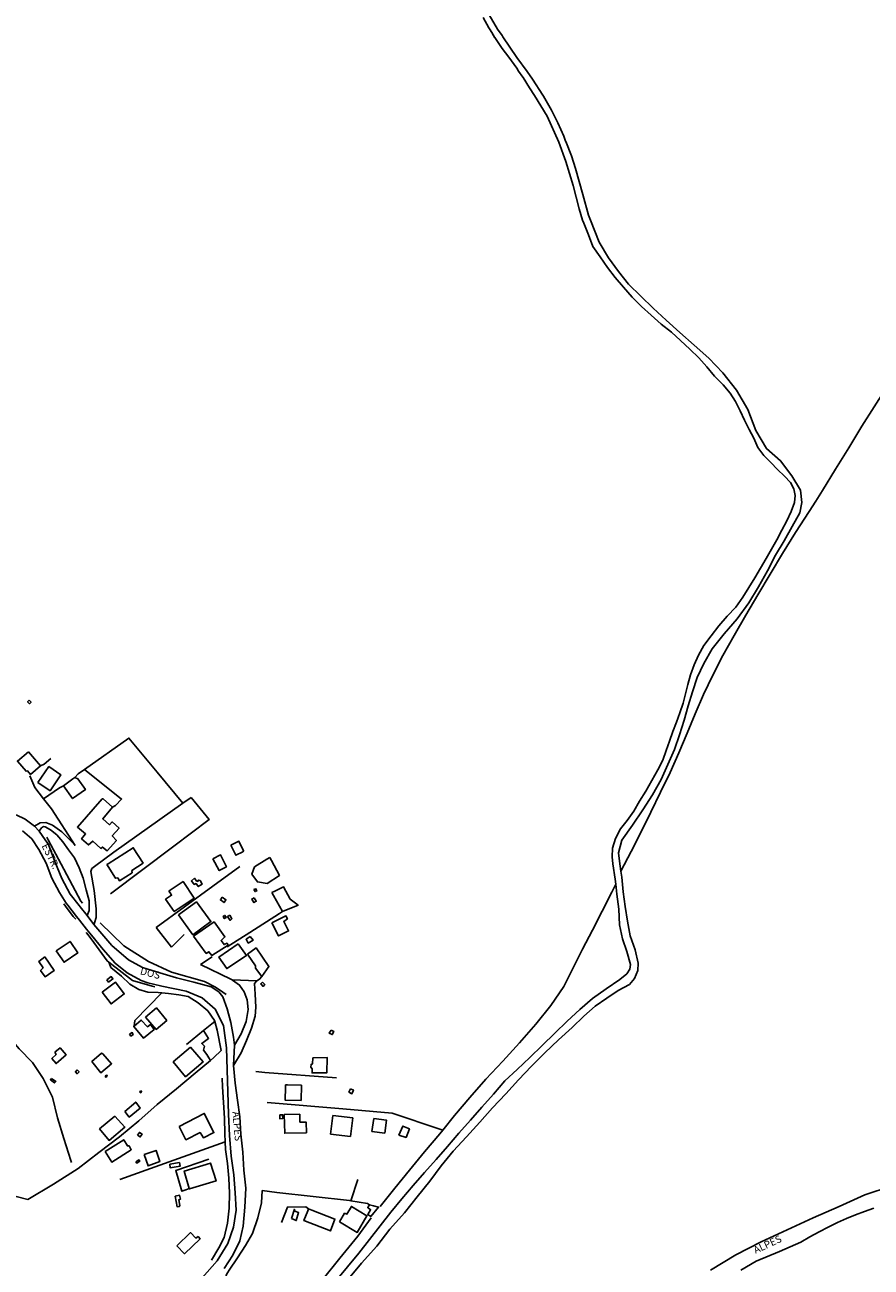
# Model space of a CAD drawing. Units: millimetres. Extents: x -1500096 to 1861532, y -9734 to 3351893.
# Drawn here: x 181368 to 181657, y 1669488 to 1669913 of the extents above; entities that cross this region are included whole.
import ezdxf
from ezdxf.enums import TextEntityAlignment as Align

# ---------------------------------------------------------------- set-up
doc = ezdxf.new("R2010")
doc.units = ezdxf.units.MM
doc.header["$LTSCALE"] = 20
doc.header["$MEASUREMENT"] = 0
for name, color, linetype in [('V-EDIFICACAO', 2, 'Continuous'), ('V-LOTE', 1, 'Continuous'), ('V-NOME_DOS_LOGRADOUROS', 7, 'Continuous'), ('V-QUADRA', 41, 'Continuous'), ('V-REFERENCIA', 2, 'Continuous'), ('V-TALVEGUE', 7, 'Continuous'), ('V-VALETA', 6, 'Continuous')]:
    doc.layers.add(name, color=color, linetype=linetype)
doc.styles.get("Standard").update_dxf_attribs({"font": 'ARIAL.TTF', "height": 1.5})

msp = doc.modelspace()

# ---------------------------------------------------------------- linework, layer by layer
msp.add_circle((180717.91, 1671079.57), 1680813.603)
at = {"layer": 'V-EDIFICACAO'}
for points in [[(181369.45, 1669681.77), (181368.9, 1669681.22), (181369.54, 1669680.58), (181370.09, 1669681.13), (181369.45, 1669681.77)], [(181369.19, 1669664.19), (181365.44, 1669660.95), (181368.38, 1669657.49), (181368.9, 1669657.62), (181369.92, 1669656.38), (181373.33, 1669659.33), (181369.19, 1669664.19)], [(181372.44, 1669653.65), (181376.62, 1669650.84), (181380.25, 1669656.3), (181376.19, 1669659.11), (181372.44, 1669653.65)], [(181385.03, 1669655.36), (181384.39, 1669654.88), (181381.23, 1669652.5), (181384.3, 1669648.15), (181388.65, 1669651.26), (181386.12, 1669654.88), (181385.03, 1669655.36)], [(181394.37, 1669648.02), (181385.96, 1669638.42), (181388.74, 1669636.07), (181387.37, 1669634.45), (181389.72, 1669632.32), (181391.17, 1669633.64), (181393.9, 1669631.12), (181394.54, 1669631.59), (181396.08, 1669630.27), (181399.28, 1669633.81), (181397.87, 1669635.43), (181400.17, 1669638.08), (181397.83, 1669640.17), (181396.85, 1669639.19), (181394.58, 1669641.19), (181397.91, 1669645.2), (181394.76, 1669648.06), (181394.37, 1669648.02)], [(181438.32, 1669632.19), (181440.03, 1669628.82), (181442.46, 1669629.93), (181442.72, 1669630.35), (181441.14, 1669633.55), (181438.32, 1669632.19)], [(181396.04, 1669625.62), (181396.44, 1669624.98), (181398.94, 1669620.96), (181399.71, 1669621.05), (181400.3, 1669620.07), (181404.66, 1669622.8), (181404.53, 1669623.53), (181408.37, 1669626.09), (181405, 1669631.33), (181396.44, 1669625.87), (181396.04, 1669625.62)], [(181432.26, 1669627.62), (181434.4, 1669623.57), (181436.83, 1669624.85), (181434.82, 1669628.99), (181432.26, 1669627.62)], [(181426.72, 1669619.77), (181425.91, 1669620.92), (181424.88, 1669620.03), (181425.86, 1669618.83), (181426.5, 1669619.13), (181427.23, 1669618.06), (181428.55, 1669618.87), (181427.83, 1669620.15), (181427.27, 1669620.32), (181427.14, 1669619.9), (181426.72, 1669619.77)], [(181417.2, 1669616.57), (181417.61, 1669615.91), (181418.1, 1669615.12), (181416.09, 1669613.75), (181419.04, 1669609.53), (181425.86, 1669614.18), (181422.07, 1669619.81), (181417.67, 1669616.88), (181417.2, 1669616.57)], [(181446.26, 1669617.04), (181446.64, 1669616.36), (181447.2, 1669616.61), (181446.94, 1669617.34), (181446.26, 1669617.04)], [(181420.44, 1669608.38), (181425.39, 1669601.59), (181431.54, 1669606.12), (181426.59, 1669612.86), (181420.44, 1669608.38)], [(181435.38, 1669614.48), (181434.78, 1669613.54), (181436.06, 1669612.64), (181436.66, 1669613.58), (181435.38, 1669614.48)], [(181446.3, 1669614.22), (181445.53, 1669613.8), (181446.26, 1669612.64), (181447.03, 1669613.07), (181446.3, 1669614.22)], [(181435.72, 1669607.95), (181436.1, 1669607.14), (181436.74, 1669607.48), (181436.36, 1669608.25), (181435.72, 1669607.95)], [(181437.98, 1669608.29), (181437.17, 1669607.86), (181438.15, 1669606.5), (181438.75, 1669607.1), (181437.98, 1669608.29)], [(181452.36, 1669605.65), (181454.62, 1669601.21), (181458.08, 1669602.91), (181456.46, 1669606.16), (181457.7, 1669607.1), (181457.18, 1669608.08), (181452.36, 1669605.65)], [(181425.65, 1669601.12), (181429.96, 1669595.23), (181430.86, 1669595.79), (181431.92, 1669594.51), (181437.47, 1669598.09), (181437.09, 1669598.73), (181436.06, 1669598.26), (181435.04, 1669599.63), (181436.32, 1669600.91), (181432.65, 1669605.99), (181425.65, 1669601.12)], [(181378.71, 1669596.17), (181381.4, 1669592.2), (181386.05, 1669595.4), (181383.45, 1669599.33), (181378.71, 1669596.17)], [(181444.98, 1669601.08), (181443.57, 1669600.1), (181444.34, 1669598.78), (181445.96, 1669599.76), (181444.98, 1669601.08)], [(181440.88, 1669598.56), (181434.31, 1669594), (181436.96, 1669590.07), (181443.66, 1669594.51), (181440.88, 1669598.56)], [(181444.04, 1669594.94), (181446.81, 1669591.05), (181446.81, 1669590.24), (181448.95, 1669587.38), (181451.38, 1669590.8), (181446.99, 1669597.15), (181444.04, 1669594.94)], [(181374.83, 1669594.04), (181372.74, 1669592.46), (181374.23, 1669590.28), (181373.38, 1669589.43), (181374.91, 1669587.25), (181377.99, 1669589.39), (181374.83, 1669594.04)], [(181396.04, 1669586.19), (181396.59, 1669585.42), (181398.08, 1669586.53), (181397.49, 1669587.3), (181396.04, 1669586.19)], [(181394.41, 1669582.01), (181397.44, 1669577.99), (181401.92, 1669581.41), (181398.98, 1669585.38), (181394.41, 1669582.01)], [(181449.2, 1669585.42), (181448.56, 1669584.86), (181449.37, 1669583.97), (181449.97, 1669584.57), (181449.2, 1669585.42)], [(181409.22, 1669573.51), (181412.89, 1669569.29), (181416.48, 1669572.36), (181412.93, 1669576.63), (181409.22, 1669573.51)], [(181405.28, 1669570.37), (181405.21, 1669570.31), (181408.54, 1669566.26), (181412.17, 1669569.25), (181410.89, 1669570.95), (181409.86, 1669570.19), (181407.73, 1669572.45)], [(181403.76, 1669567.67), (181404.23, 1669566.99), (181405, 1669567.58), (181404.66, 1669568.18), (181403.76, 1669567.67)], [(181472.63, 1669568.99), (181471.99, 1669567.97), (181473.02, 1669567.5), (181473.53, 1669568.56), (181472.63, 1669568.99)], [(181378.2, 1669561.48), (181378.67, 1669560.67), (181377.22, 1669559.3), (181378.67, 1669557.6), (181382.08, 1669560.63), (181380.03, 1669562.93), (181378.2, 1669561.48)], [(181394.63, 1669560.97), (181394.2, 1669561.1), (181390.87, 1669558.28), (181393.9, 1669554.48), (181397.61, 1669557.51), (181394.63, 1669560.97)], [(181424.58, 1669563.19), (181418.69, 1669558.19), (181422.88, 1669553.12), (181428.89, 1669558.15), (181424.58, 1669563.19)], [(181466.36, 1669559.6), (181466.32, 1669557.55), (181465.76, 1669557.3), (181465.68, 1669556.4), (181466.14, 1669555.85), (181466.14, 1669554.4), (181471.14, 1669554.4), (181471.31, 1669559.65), (181466.36, 1669559.6)], [(181377.13, 1669552.52), (181376.71, 1669552.09), (181378.11, 1669550.98), (181378.58, 1669551.45), (181377.13, 1669552.52)], [(181385.88, 1669555.42), (181385.24, 1669554.74), (181385.84, 1669554.1), (181386.52, 1669554.74), (181385.88, 1669555.42)], [(181395.44, 1669553.09), (181395.82, 1669553.63), (181396.12, 1669553.49), (181395.75, 1669552.94), (181395.44, 1669553.09)], [(181407.51, 1669548.29), (181407.22, 1669547.87), (181407.6, 1669547.65), (181407.86, 1669548.12), (181407.51, 1669548.29)], [(181457.01, 1669550.34), (181456.99, 1669549.48), (181456.89, 1669545.14), (181462.35, 1669545.01), (181462.48, 1669550.17), (181457.76, 1669550.32), (181457.01, 1669550.34)], [(181479.25, 1669548.98), (181478.73, 1669547.87), (181479.76, 1669547.31), (181480.27, 1669548.55), (181479.25, 1669548.98)], [(181402.09, 1669541.25), (181403.67, 1669539.33), (181407.43, 1669542.41), (181405.85, 1669544.41), (181402.09, 1669541.25)], [(181398.68, 1669539.63), (181393.52, 1669535.28), (181396.76, 1669531.31), (181402.18, 1669535.88), (181398.68, 1669539.63)], [(181420.7, 1669536.05), (181423, 1669531.57), (181427.87, 1669534.04), (181428.98, 1669532.25), (181432.56, 1669534.04), (181429.28, 1669540.57), (181420.7, 1669536.05)], [(181455.05, 1669540.1), (181455.05, 1669539.52), (181455.05, 1669538.74), (181456.12, 1669538.82), (181456.07, 1669540.1), (181455.77, 1669540.1), (181455.05, 1669540.1)], [(181456.59, 1669540.14), (181456.8, 1669533.79), (181464.18, 1669533.96), (181464.05, 1669537.63), (181461.96, 1669537.63), (181461.92, 1669540.27), (181456.59, 1669540.14)], [(181473.23, 1669539.89), (181472.42, 1669533.53), (181479.2, 1669532.68), (181480.01, 1669539.04), (181473.23, 1669539.89)], [(181487.22, 1669538.82), (181486.58, 1669534.43), (181490.98, 1669533.87), (181491.53, 1669538.27), (181487.22, 1669538.82)], [(181495.8, 1669533.15), (181498.23, 1669532.34), (181499.39, 1669535.28), (181497.12, 1669536.22), (181495.8, 1669533.15)], [(181395.4, 1669527.56), (181397.66, 1669523.93), (181404.31, 1669528.15), (181403.59, 1669529.48), (181403.03, 1669529.48), (181401.8, 1669531.57), (181395.4, 1669527.56)], [(181406.45, 1669533.15), (181407.39, 1669532.55), (181408.03, 1669533.53), (181407.13, 1669534.09), (181406.45, 1669533.15)], [(181408.75, 1669526.49), (181410.07, 1669522.65), (181414.09, 1669524.1), (181412.81, 1669527.9), (181408.75, 1669526.49)], [(181405.94, 1669524.01), (181406.19, 1669523.59), (181407.22, 1669524.23), (181406.96, 1669524.65), (181405.94, 1669524.01)], [(181417.5, 1669523.2), (181417.63, 1669521.97), (181421, 1669522.52), (181420.78, 1669523.76), (181417.5, 1669523.2)], [(181424.17, 1669514.86), (181424.2, 1669514.76), (181433.33, 1669517.49), (181431.45, 1669523.59), (181422.45, 1669520.86)], [(181419.33, 1669512.32), (181419.97, 1669508.65), (181420.74, 1669508.74), (181420.96, 1669509.12), (181420.57, 1669511), (181421.13, 1669511.26), (181420.87, 1669512.62), (181419.33, 1669512.32)], [(181459.06, 1669504.64), (181460.73, 1669503.96), (181461.49, 1669506.65), (181460.21, 1669507.12), (181460.09, 1669507.8), (181459.06, 1669504.64)], [(181464.86, 1669507.93), (181464.62, 1669507.31), (181463.33, 1669503.96), (181472.42, 1669500.42), (181473.95, 1669504.47), (181466.04, 1669507.48), (181464.86, 1669507.93)], [(181475.53, 1669503.53), (181481.55, 1669499.91), (181484.88, 1669505.62), (181479.54, 1669508.78), (181478.01, 1669506.18), (181477.24, 1669506.43), (181475.53, 1669503.53)], [(181485.73, 1669509.29), (181485.31, 1669508.67), (181485.13, 1669508.4), (181486.12, 1669507.67), (181485.13, 1669506.01), (181486.16, 1669505.37), (181488.85, 1669508.57), (181487.11, 1669508.97), (181485.73, 1669509.29)], [(181419.89, 1669495.34), (181422.53, 1669492.61), (181427.87, 1669497.69), (181427.19, 1669498.45), (181426.37, 1669497.94), (181424.54, 1669499.86), (181419.89, 1669495.34)]]:
    msp.add_lwpolyline(points, close=True, dxfattribs=at)
at = {"layer": 'V-LOTE'}
for points in [[(181638.23, 1669749.83), (181640.48, 1669753.5), (181645.02, 1669760.77), (181649.52, 1669768.08), (181654.02, 1669775.39), (181683.41, 1669821.69)], [(181571.64, 1669623.38), (181575.11, 1669630.11), (181578.58, 1669636.84), (181581.88, 1669643.57), (181585.18, 1669650.3), (181588.48, 1669657.03), (181591.45, 1669663.76), (181594.33, 1669670.49), (181596.97, 1669677.09), (181599.81, 1669683.69), (181603.07, 1669690.37), (181606.49, 1669697.1), (181610.29, 1669703.87), (181614.38, 1669710.85), (181618.47, 1669717.83), (181622.64, 1669724.85), (181626.85, 1669731.87), (181631.27, 1669739.05), (181636.02, 1669746.23), (181638.23, 1669749.83)], [(181388.34, 1669658.09), (181403.56, 1669668.84), (181413.15, 1669657.13), (181421.91, 1669646.58)], [(181374.55, 1669659.88), (181373.33, 1669659.33)], [(181376.91, 1669661.87), (181374.55, 1669659.88)], [(181369.65, 1669655.96), (181371.35, 1669651.89), (181374.35, 1669648.08)], [(181385.03, 1669655.36), (181386.22, 1669656.59), (181388.34, 1669658.09)], [(181397.91, 1669645.2), (181398.93, 1669645.84), (181401.03, 1669647.99), (181388.34, 1669658.09)], [(181374.35, 1669648.08), (181379.78, 1669651.86)], [(181379.78, 1669651.86), (181381.23, 1669652.5)], [(181374.35, 1669648.08), (181377.04, 1669644.67), (181385.19, 1669632.08)], [(181421.91, 1669646.58), (181398.38, 1669629.81), (181391.78, 1669624.98), (181390.86, 1669624.31)], [(181397.21, 1669615.61), (181418.83, 1669631.89), (181430.99, 1669641.02), (181424.77, 1669648.57)], [(181424.77, 1669648.57), (181421.91, 1669646.58)], [(181412.87, 1669604.07), (181432.25, 1669618.19), (181441.42, 1669625)], [(181451.67, 1669628.04), (181450.65, 1669627.42), (181446.44, 1669624.83), (181445.59, 1669622.38), (181447.44, 1669619.68), (181450.78, 1669619.18), (181454.95, 1669621.92), (181452.21, 1669627.03), (181451.67, 1669628.04)], [(181456, 1669609.55), (181456.02, 1669609.52), (181461.35, 1669611.72), (181458.63, 1669613.84), (181456.41, 1669617.95), (181453.39, 1669616.54), (181452.39, 1669616.07)], [(181452.39, 1669616.07), (181452.94, 1669615.08), (181456, 1669609.55)], [(181510.77, 1669534.82), (181514.82, 1669539.82), (181519.99, 1669546.05), (181525.49, 1669552.24), (181531.32, 1669558.43), (181536.94, 1669564.7), (181542.52, 1669571.05), (181547.73, 1669577.44), (181552.19, 1669583.96), (181555.32, 1669590.27), (181558.54, 1669596.75), (181561.96, 1669603.19), (181565.22, 1669609.67), (181568.52, 1669616.15), (181569.86, 1669618.93)], [(181456, 1669609.55), (181455, 1669608.91), (181444.9, 1669602.41), (181437.08, 1669597.51)], [(181418.06, 1669597.34), (181412.87, 1669604.07)], [(181422.42, 1669601.74), (181418.06, 1669597.34)], [(181414.83, 1669581.75), (181413.55, 1669581.88), (181409.96, 1669581.96), (181406.87, 1669582.87), (181403.9, 1669584.78), (181401.02, 1669587.52), (181397.39, 1669590.45), (181396.64, 1669592.26)], [(181431.94, 1669594.09), (181427.99, 1669591.45)], [(181427.99, 1669591.45), (181438.34, 1669586.43), (181438.82, 1669586.17)], [(181447.23, 1669585.88), (181448.2, 1669586.41), (181448.95, 1669587.38)], [(181414.83, 1669581.75), (181405.57, 1669572.37), (181405.28, 1669570.37)], [(181432.89, 1669572.01), (181432.81, 1669572.3), (181430.47, 1669575.62), (181427.17, 1669578.36), (181423.79, 1669580.48), (181420.57, 1669581.14), (181417.1, 1669581.51), (181414.83, 1669581.75)], [(181429.07, 1669568.91), (181431.89, 1669571.2), (181432.89, 1669572.01)], [(181435.05, 1669562.08), (181433.74, 1669569.06), (181432.89, 1669572.01)], [(181423.21, 1669564.15), (181429.07, 1669568.91)], [(181429.07, 1669568.91), (181430.77, 1669566.2), (181428.4, 1669564.46), (181429.32, 1669563.54), (181429.07, 1669562.13), (181430.19, 1669560.72), (181430.85, 1669559.56), (181431.39, 1669558.7)], [(181431.39, 1669558.7), (181432.54, 1669559.67), (181435.05, 1669562.08)], [(181357.35, 1669514.07), (181369.03, 1669511.16), (181377.81, 1669516.43), (181386.21, 1669521.79), (181393.24, 1669527.19), (181400.27, 1669532.59), (181406.89, 1669538.03), (181413.14, 1669543.59), (181419.8, 1669548.95), (181426.17, 1669554.31), (181431.39, 1669558.7)], [(181436.47, 1669530.84), (181436.35, 1669533.54), (181436.16, 1669538.94), (181435.85, 1669544.3), (181435.54, 1669549.66), (181435.39, 1669552.61)], [(181474.45, 1669552.76), (181450.01, 1669554.59), (181446.9, 1669554.92)], [(181450.72, 1669544.29), (181476.66, 1669542.13), (181493.47, 1669540.64), (181509.77, 1669535.16), (181510.77, 1669534.82)], [(181489.4, 1669508.75), (181494.36, 1669514.98), (181499.36, 1669521.21), (181504.53, 1669527.4), (181509.78, 1669533.59), (181510.77, 1669534.82)], [(181436.47, 1669530.84), (181410.88, 1669521.7), (181400.38, 1669517.96)], [(181431.71, 1669490.44), (181434.24, 1669494.59), (181436.13, 1669498.2), (181437.19, 1669503.1), (181437.83, 1669508.21), (181437.89, 1669513.36), (181437.7, 1669518.47), (181437.22, 1669523.41), (181436.58, 1669528.27), (181436.47, 1669530.84)], [(181424.17, 1669514.86), (181422.99, 1669514.45), (181421.62, 1669513.97), (181419.55, 1669521.11), (181430.88, 1669524.93)], [(181449.09, 1669514.23), (181448.83, 1669510.02), (181447.61, 1669504.87), (181445.72, 1669499.56), (181443.38, 1669495.45), (181440.62, 1669491.21), (181437.82, 1669486.97), (181437.25, 1669486.1), (181436.61, 1669485.11)], [(181479.42, 1669510.74), (181478.89, 1669510.83), (181454.11, 1669513.57), (181449.09, 1669514.23)], [(181481.79, 1669517.97), (181479.42, 1669510.74)], [(181485.73, 1669509.29), (181485.11, 1669509.83), (181479.42, 1669510.74)], [(181464.86, 1669507.93), (181464.04, 1669508.68), (181457.69, 1669508.56), (181455.68, 1669503.25)], [(181457.72, 1669468.89), (181463.53, 1669475.94), (181469.57, 1669483.58), (181475.65, 1669491.14), (181481.73, 1669498.66), (181486.27, 1669504.93)]]:
    msp.add_lwpolyline(points, dxfattribs=at)
at = {"layer": 'V-QUADRA'}
for points in [[(181436.13, 1669487.62), (181438.99, 1669492.13), (181441.39, 1669496.98), (181442.63, 1669501.99), (181443.17, 1669508.53), (181443.5, 1669514.99), (181442.84, 1669521.16), (181442.43, 1669527.37), (181441.81, 1669533.42), (181441.48, 1669539.34), (181440.69, 1669545.1), (181439.82, 1669550.86), (181439.32, 1669556.99), (181439.56, 1669563.84), (181439.23, 1669566.58), (181438.32, 1669571.62), (181437.12, 1669576.26), (181435.66, 1669580.42), (181434.24, 1669582.06), (181431.61, 1669583.78), (181425.73, 1669585.39), (181419.85, 1669586.92), (181414.05, 1669588.6), (181408.21, 1669590.39), (181403.43, 1669593.06), (181397.7, 1669597.99), (181391.57, 1669605.12), (181389.32, 1669608.16), (181386.89, 1669611.14), (181386.53, 1669611.58), (181383.5, 1669615.52), (181380.65, 1669620.82), (181378.2, 1669626.66), (181376.01, 1669632.47), (181374.92, 1669634.08), (181372.91, 1669637.03), (181371.29, 1669638.73), (181368.08, 1669641.18), (181365.04, 1669642.57)], [(181367.22, 1669637.19), (181370.31, 1669634.45), (181372.78, 1669630.72), (181375.25, 1669626.12), (181377.22, 1669620.94), (181379.77, 1669616.09), (181382.14, 1669612.47), (181382.65, 1669611.69), (181385.66, 1669607.89), (181386.69, 1669606.59), (181389.08, 1669603.57), (181390.73, 1669601.49), (181394.77, 1669596.55), (181398.81, 1669591.86), (181402.94, 1669588.58), (181407.71, 1669585.96), (181410.05, 1669585.24), (181411.89, 1669584.79), (181414.74, 1669584.09), (181423.08, 1669582.35), (181428.51, 1669580.11), (181433.03, 1669576.21), (181435.81, 1669570.65), (181436.85, 1669563.01), (181437.14, 1669555.46), (181437.35, 1669547.91), (181437.56, 1669540.36), (181437.85, 1669532.97), (181438.47, 1669526), (181439.42, 1669519.61), (181439.88, 1669513.47), (181440.17, 1669507.49), (181439.3, 1669501.68), (181437.35, 1669496.12), (181433.74, 1669490.14), (181428.56, 1669484.33)], [(181663.94, 1669515.67), (181655.04, 1669512.69), (181646.18, 1669508.76), (181637.32, 1669504.91), (181628.46, 1669500.77), (181619.6, 1669496.67), (181610.86, 1669492.2), (181602.21, 1669486.94)], [(181612.57, 1669487), (181617.9, 1669490.02), (181625.81, 1669493.37), (181629.53, 1669494.94), (181633.12, 1669496.53), (181636.24, 1669498.37), (181639.36, 1669500.04), (181642.48, 1669501.67), (181645.6, 1669503.24), (181648.72, 1669504.66), (181651.82, 1669505.86), (181654.92, 1669507.04), (181658.02, 1669508.15)]]:
    msp.add_lwpolyline(points, dxfattribs=at)
at = {"layer": 'V-REFERENCIA'}
for points in [[(181558.52, 1669845.85), (181557.35, 1669849.73), (181555.32, 1669857.71), (181552.87, 1669865.84), (181550.47, 1669872.44), (181546.44, 1669881.33), (181542.15, 1669888.44), (181540.42, 1669891.01), (181538.21, 1669894.61), (181538.1, 1669894.65), (181536.7, 1669896.74), (181536.11, 1669897.78), (181533.36, 1669901.59), (181531.1, 1669904.46), (181528.61, 1669908.2), (181528.51, 1669908.22), (181528.08, 1669909.03), (181527.97, 1669909.08), (181527.76, 1669909.59), (181526.49, 1669911.59), (181524.55, 1669915.04)], [(181525.85, 1669917.35), (181529.51, 1669911.14), (181531.04, 1669908.93), (181531.29, 1669908.44), (181536.1, 1669901.37), (181539.67, 1669896.6), (181541.44, 1669894.05), (181544.95, 1669888.52), (181545.21, 1669888.23), (181547.88, 1669883.43), (181550.08, 1669879.04), (181552.12, 1669874.49), (181552.74, 1669872.82), (181552.87, 1669872.69), (181554.76, 1669867.86), (181556.15, 1669863.46), (181558.66, 1669854.56), (181560.52, 1669847.51), (181561.21, 1669845.85)], [(181569.86, 1669618.93), (181569.65, 1669620.67), (181568.9, 1669625.81), (181568.65, 1669628.21), (181568.73, 1669631.23), (181569.85, 1669634.46), (181571.55, 1669637.86), (181573.74, 1669640.72), (181576.1, 1669643.91), (181578, 1669647.26), (181580.15, 1669650.74), (181582.22, 1669654.34), (181584.29, 1669657.94), (181585.95, 1669661.34), (181587.11, 1669664.57), (181588.27, 1669667.8), (181589.43, 1669671.03), (181590.59, 1669674.26), (181591.75, 1669677.49), (181592.95, 1669680.72), (181593.74, 1669683.95), (181594.53, 1669687.18), (181595.48, 1669690.49), (181596.68, 1669693.84), (181598.13, 1669697.15), (181599.95, 1669700.5), (181602.43, 1669703.81), (181605.16, 1669707.16), (181607.93, 1669710.51), (181610.87, 1669713.62), (181613.27, 1669716.97), (181615.38, 1669720.32), (181617.41, 1669723.63), (181619.36, 1669726.94), (181621.26, 1669730.17), (181623.12, 1669733.4), (181624.9, 1669736.63), (181626.6, 1669739.86), (181628.3, 1669743.05), (181629.79, 1669746.24), (181630.95, 1669749.35), (181631.24, 1669751.71), (181630.74, 1669753.99), (181629.54, 1669756.19), (181627.51, 1669758.34), (181625.19, 1669760.62), (181622.83, 1669762.98), (181620.47, 1669765.42), (181618.44, 1669768.15), (181617.07, 1669771.3), (181615.46, 1669774.32), (181613.93, 1669777.51), (181612.4, 1669780.7), (181610.83, 1669783.81), (181608.93, 1669786.75), (181606.53, 1669789.57), (181603.67, 1669792.51), (181600.98, 1669795.66), (181598.25, 1669798.77), (181595.14, 1669801.71), (181592.03, 1669804.65), (181588.92, 1669807.59), (181585.44, 1669810.32), (181582, 1669813.34), (181578.65, 1669816.36), (181575.5, 1669819.55), (181572.56, 1669822.9), (181569.7, 1669826.25), (181567.05, 1669829.69), (181564.52, 1669833.25), (181562.08, 1669836.85), (181560.55, 1669840.83), (181559.02, 1669844.85), (181558.52, 1669845.85)], [(181561.21, 1669845.85), (181564.24, 1669838.35), (181567.39, 1669833.01), (181570.79, 1669828.33), (181574.27, 1669823.98), (181578.45, 1669819.88), (181582.67, 1669815.78), (181587.14, 1669811.64), (181591.82, 1669807.42), (181596.71, 1669803.11), (181601.68, 1669798.72), (181606.52, 1669793.67), (181611.16, 1669787.75), (181614.97, 1669781.12), (181617.7, 1669774), (181621.43, 1669767.75), (181626.23, 1669763.61), (181630.08, 1669758.47), (181633.06, 1669753.54), (181633.52, 1669749.4), (181632.73, 1669745.76), (181630.2, 1669741.12), (181627.38, 1669736.27), (181624.52, 1669731.38), (181621.7, 1669726), (181618.68, 1669720.53), (181615.33, 1669715.02), (181611.4, 1669709.64), (181606.89, 1669704.46), (181602.83, 1669699.28), (181600.01, 1669694.35), (181597.73, 1669689.5), (181596.12, 1669684.65), (181594.67, 1669679.8), (181593.22, 1669674.91), (181591.61, 1669669.94), (181589.91, 1669664.89), (181587.72, 1669659.8), (181585.4, 1669654.66), (181582.46, 1669649.44), (181579.11, 1669644.26), (181575.63, 1669639.12), (181571.99, 1669633.98), (181570.79, 1669629.67), (181571.29, 1669625.82), (181571.64, 1669623.38)], [(181371.29, 1669638.73), (181373.22, 1669639.83), (181375.16, 1669640.01), (181377.46, 1669639.02), (181380.67, 1669636.79), (181384.06, 1669633.39), (181385.19, 1669632.08)], [(181389.32, 1669608.16), (181389.94, 1669609.94), (181389.9, 1669613.19), (181388.95, 1669617.02), (181387.96, 1669620.93), (181386.57, 1669624.51), (181384.96, 1669627.87), (181382.95, 1669630.61), (181380.94, 1669633.35), (181378.93, 1669635.76), (181376.74, 1669637.51), (181374.95, 1669638.53), (181374.33, 1669638.64), (181373.67, 1669638.13), (181373.09, 1669637.33), (181372.91, 1669637.03)], [(181390.86, 1669624.31), (181390.51, 1669623.25), (181391.61, 1669616.76), (181392.3, 1669610.44), (181392.37, 1669607.56), (181391.75, 1669605.7), (181391.57, 1669605.12)], [(181571.64, 1669623.38), (181571.95, 1669621.26), (181572.45, 1669616.29), (181573.07, 1669611.32), (181573.86, 1669606.31), (181574.81, 1669601.26), (181576.55, 1669596.5), (181577.59, 1669591.94), (181577.47, 1669589.37), (181576.31, 1669586.72), (181574.61, 1669584.65), (181570.68, 1669582.62), (181566.83, 1669579.97), (181562.9, 1669577.24), (181558.97, 1669573.76), (181555.04, 1669569.91), (181550.32, 1669565.73), (181545.68, 1669561.26), (181541.04, 1669556.7), (181536.65, 1669552.02), (181532.34, 1669547.22), (181527.79, 1669542.42), (181523.4, 1669537.53), (181518.89, 1669532.6), (181514.34, 1669527.63), (181510.28, 1669522.62), (181506.39, 1669517.4), (181502, 1669512.1), (181497.65, 1669506.63), (181492.68, 1669501.04), (181488.21, 1669495.24), (181483.03, 1669489.36), (181477.98, 1669483.35)], [(181573.62, 1669595.9), (181572.17, 1669600.25), (181571.18, 1669605.01), (181570.89, 1669610.35), (181570.27, 1669615.49), (181569.86, 1669618.93)], [(181561.98, 1669579.78), (181566.62, 1669583.18), (181571.3, 1669586.29), (181573.66, 1669588.24), (181574.74, 1669589.81), (181574.9, 1669591.47), (181573.62, 1669595.9)], [(181438.82, 1669586.17), (181447.23, 1669585.88)], [(181439.56, 1669563.84), (181441.86, 1669567.71), (181443.58, 1669571.98), (181444.31, 1669576.03), (181443.94, 1669579.39), (181442.95, 1669582.06), (181441.34, 1669584.43), (181438.93, 1669586.11), (181438.82, 1669586.17)], [(181447.23, 1669585.88), (181446.48, 1669584.97), (181446.69, 1669581.37), (181446.86, 1669576.9), (181446.69, 1669573.84), (181445.45, 1669569.66), (181443.75, 1669565.48), (181441.89, 1669561.3), (181439.32, 1669556.99)], [(181474.38, 1669483.47), (181478.27, 1669488.15), (181482.08, 1669492.83), (181485.72, 1669497.51), (181489.36, 1669502.19), (181493, 1669506.87), (181496.81, 1669511.43), (181500.7, 1669515.9), (181504.59, 1669520.37), (181508.48, 1669524.84), (181512.37, 1669529.31), (181516.3, 1669533.78), (181520.23, 1669538.25), (181524.16, 1669542.72), (181528.09, 1669547.19), (181532.02, 1669551.66), (181536.24, 1669555.55), (181540.5, 1669559.69), (181544.76, 1669563.83), (181549.02, 1669567.97), (181553.28, 1669572.11), (181557.59, 1669576.09), (181561.98, 1669579.78)]]:
    msp.add_lwpolyline(points, dxfattribs=at)
at = {"layer": 'V-TALVEGUE'}
for points in [[(181357.18, 1669576.88), (181359.02, 1669572.96), (181362.08, 1669567.33), (181366.04, 1669562.59), (181370.65, 1669558.02), (181374.28, 1669552.55), (181377.42, 1669546.1), (181379.17, 1669539), (181381.25, 1669531.98), (181383.65, 1669524.49)], [(181383.65, 1669524.49), (181383.9, 1669523.74)]]:
    msp.add_lwpolyline(points, dxfattribs=at)
at = {"layer": 'V-VALETA'}
for points in [[(181375.503, 1669634.936), (181375.93, 1669634.08)], [(181375.93, 1669634.08), (181380.38, 1669625.77), (181387.08, 1669613.14), (181387.7, 1669612.373)], [(181381.9, 1669611.38), (181381.299, 1669612.222)], [(181385.347, 1669606.996), (181384.53, 1669607.89), (181381.9, 1669611.38)], [(181393.67, 1669605.74), (181401.81, 1669597.84), (181410.28, 1669592.52), (181418.09, 1669588.78), (181429.39, 1669585.62), (181433.13, 1669583.71), (181435.62, 1669582.05), (181436.733, 1669581.181)], [(181396.64, 1669592.26), (181396.09, 1669592.68), (181391.6, 1669599), (181389.63, 1669601.57), (181388.926, 1669602.412)], [(181412.389, 1669583.85), (181411.45, 1669584.08), (181404.81, 1669586.03), (181396.64, 1669592.26)]]:
    msp.add_lwpolyline(points, dxfattribs=at)

# ---------------------------------------------------------------- texts
at = {"layer": 'V-NOME_DOS_LOGRADOUROS'}
for s, height, rotation, p in [('ESTR.', 2.5, 296, (181372.94, 1669631.7)), ('DOS', 2.5, 346, (181406.98, 1669587.37)), ('ALPES', 2.5, 275, (181438.12, 1669541.05)), ('ALPES', 2.4997, 25, (181618, 1669491.85))]:
    msp.add_text(s, height=height, rotation=rotation, dxfattribs=at).set_placement(p, align=Align.BOTTOM_LEFT)

doc.saveas('drawing.dxf')
